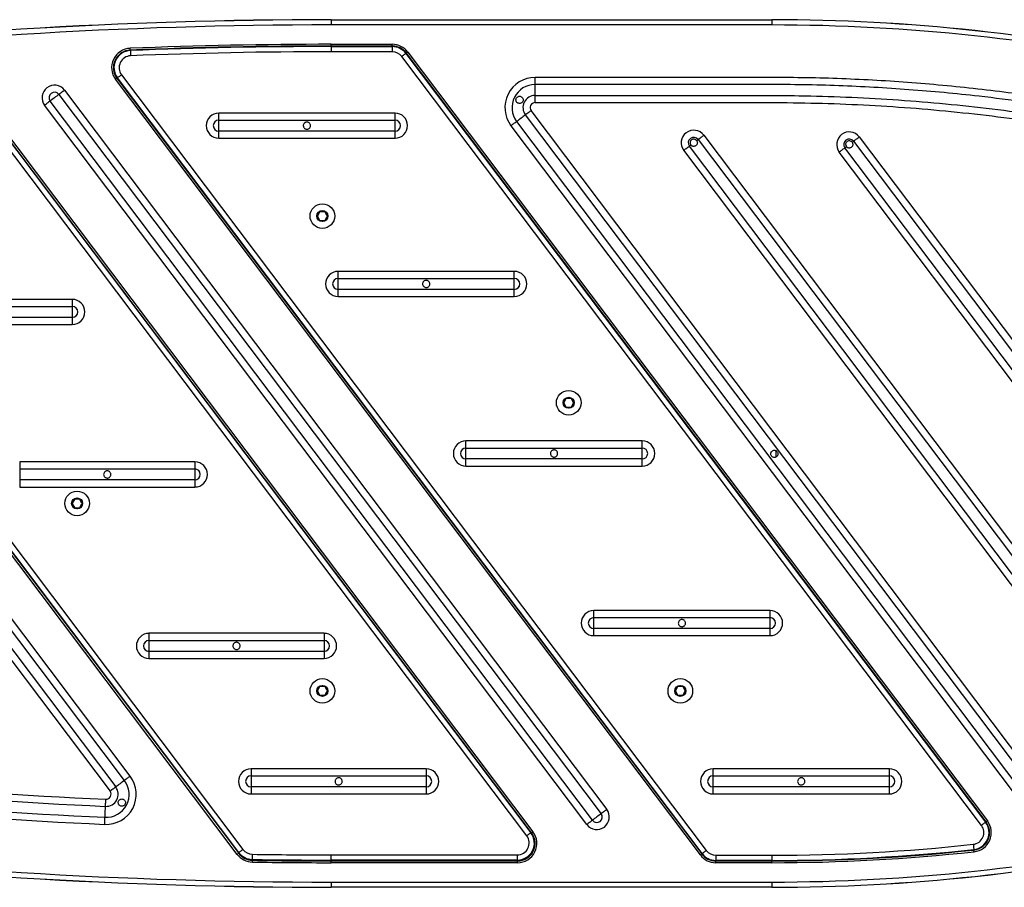
# Model space of a CAD drawing. Units: millimetres. Extents: x 75 to 4576, y 98 to 4304.
# Drawn here: x 2134 to 2694, y 1598 to 2091 of the extents above; entities that cross this region are included whole.
import ezdxf

# ---------------------------------------------------------------- set-up
doc = ezdxf.new("R2010")
doc.units = ezdxf.units.MM
doc.header["$LTSCALE"] = 5

msp = doc.modelspace()

# ---------------------------------------------------------------- linework, layer by layer
at = {"color": 7, "linetype": 'Continuous', "lineweight": 25}
for p, q in [((2311.46, 2091.38), (2311.46, 2091.34)), ((2311.46, 2091.38), (2561.99, 2091.38)), ((2311.46, 2091.34), (2311.46, 2088.38)), ((2311.46, 2091.34), (2561.99, 2091.34)), ((2561.99, 2088.38), (2311.46, 2088.38)), ((2561.99, 2091.38), (2561.99, 2091.34)), ((2561.99, 2091.34), (2561.99, 2088.38)), ((2311.46, 2077.38), (2346.25, 2077.38)), ((2311.46, 2076.38), (2311.46, 2077.38)), ((2346.25, 2076.38), (2311.46, 2076.38)), ((2346.25, 2076.38), (2346.25, 2077.38)), ((2311.46, 2076.13), (2311.46, 2076.09)), ((2311.46, 2076.13), (2346.25, 2076.13)), ((2311.46, 2076.09), (2311.46, 2073.13)), ((2311.46, 2076.09), (2346.25, 2076.09)), ((2346.25, 2073.13), (2311.46, 2073.13)), ((2346.25, 2076.13), (2346.25, 2076.09)), ((2346.25, 2076.09), (2346.25, 2073.13)), ((2354, 2072.23), (2683.48, 1634.99)), ((2354.04, 2072.25), (2683.51, 1635.02)), ((2683.71, 1635.17), (2354.23, 2072.4)), ((2355.03, 2073), (2684.51, 1635.77)), ((2681.12, 1633.21), (2351.64, 2070.45)), ((2422.66, 1627.25), (2095.07, 2061.98)), ((2097.44, 2063.76), (2425.02, 1629.03)), ((2097.47, 2063.78), (2425.06, 1629.06)), ((2425.41, 1629.01), (2097.82, 2063.73)), ((2098.62, 2064.34), (2426.2, 1629.61)), ((2192.32, 2060.04), (2524.72, 1618.93)), ((2521.33, 1616.37), (2188.93, 2057.48)), ((2189.72, 2058.09), (2522.13, 1616.97)), ((2522.33, 1617.12), (2189.92, 2058.24)), ((2522.36, 1617.15), (2189.96, 2058.26)), ((2427.38, 2054.51), (2427.38, 2058.53)), ((2427.38, 2048.26), (2427.38, 2054.51)), ((2156.74, 2048.88), (2464.96, 1639.87)), ((2159.95, 2051.3), (2468.17, 1642.29)), ((2459.97, 1636.11), (2151.76, 2045.12)), ((2427.38, 2044.24), (2427.38, 2048.26)), ((1942.44, 2037.3), (2258.91, 1617.32)), ((2258.96, 1617.67), (1942.49, 2037.65)), ((2259, 1617.7), (1942.52, 2037.68)), ((1944.88, 2039.46), (2261.36, 1619.48)), ((2456.76, 1633.69), (2148.55, 2042.7)), ((2347.77, 2038.28), (2247.6, 2038.28)), ((2247.6, 2034.26), (2247.6, 2038.28)), ((2347.77, 2034.26), (2347.77, 2038.28)), ((2709.68, 1655.33), (2421.89, 2037.25)), ((2712.89, 1657.75), (2425.1, 2039.66)), ((2258.11, 1616.72), (1941.64, 2036.7)), ((2247.6, 2034.26), (2347.77, 2034.26)), ((2247.6, 2028.01), (2247.6, 2034.26)), ((2347.77, 2028.01), (2347.77, 2034.26)), ((2416.9, 2033.49), (2704.7, 1651.57)), ((2247.6, 2023.99), (2247.6, 2028.01)), ((2347.77, 2028.01), (2247.6, 2028.01)), ((2347.77, 2023.99), (2347.77, 2028.01)), ((2413.69, 2031.07), (2701.49, 1649.15)), ((2194, 1658.8), (1921.36, 2020.61)), ((2197.21, 1661.22), (1924.57, 2023.03)), ((2247.6, 2023.99), (2347.77, 2023.99)), ((2520.07, 2023.26), (2770.36, 1691.12)), ((2523.28, 2025.68), (2773.57, 1693.54)), ((2608.45, 2022.3), (2841.44, 1713.11)), ((2611.66, 2024.72), (2844.65, 1715.53)), ((1916.38, 2016.85), (2189.02, 1655.04)), ((2762.17, 1684.94), (2511.88, 2017.09)), ((2765.38, 1687.36), (2515.09, 2019.51)), ((2833.24, 1706.93), (2600.25, 2016.13)), ((2836.45, 1709.35), (2603.46, 2018.55)), ((1913.17, 2014.43), (2185.81, 1652.62)), ((2304.93, 1981.99), (2303.72, 1979.89)), ((2307.7, 1982.19), (2305.28, 1982.19)), ((2309.26, 1979.89), (2308.05, 1981.99)), ((2303.72, 1979.49), (2304.93, 1977.39)), ((2305.28, 1977.19), (2307.7, 1977.19)), ((2308.05, 1977.39), (2309.26, 1979.49)), ((2415.59, 1948.28), (2315.42, 1948.28)), ((2315.42, 1944.26), (2315.42, 1948.28)), ((2415.59, 1944.26), (2415.59, 1948.28)), ((2315.42, 1944.26), (2415.59, 1944.26)), ((2315.42, 1938.01), (2315.42, 1944.26)), ((2415.59, 1938.01), (2415.59, 1944.26)), ((2315.42, 1933.99), (2315.42, 1938.01)), ((2415.59, 1938.01), (2315.42, 1938.01)), ((2415.59, 1933.99), (2415.59, 1938.01)), ((2164.34, 1932.33), (2064.8, 1932.33)), ((2164.34, 1932.33), (2164.34, 1928.31)), ((2315.42, 1933.99), (2415.59, 1933.99)), ((2064.8, 1928.31), (2164.34, 1928.31)), ((2164.34, 1928.31), (2164.34, 1922.07)), ((2164.34, 1922.07), (2064.8, 1922.07)), ((2164.34, 1922.07), (2164.34, 1918.05)), ((2064.8, 1918.05), (2164.34, 1918.05)), ((2444.94, 1875.83), (2443.72, 1873.73)), ((2447.71, 1876.03), (2445.28, 1876.03)), ((2449.27, 1873.73), (2448.05, 1875.83)), ((2443.72, 1873.33), (2444.94, 1871.23)), ((2445.28, 1871.03), (2447.71, 1871.03)), ((2448.05, 1871.23), (2449.27, 1873.33)), ((2488.27, 1851.83), (2388.09, 1851.83)), ((2388.09, 1847.81), (2388.09, 1851.83)), ((2388.09, 1847.81), (2488.27, 1847.81)), ((2388.09, 1841.57), (2388.09, 1847.81)), ((2488.27, 1847.81), (2488.27, 1851.83)), ((2488.27, 1841.57), (2488.27, 1847.81)), ((2388.09, 1837.55), (2388.09, 1841.57)), ((2488.27, 1841.57), (2388.09, 1841.57)), ((2488.27, 1837.55), (2488.27, 1841.57)), ((2564.49, 1842.76), (2564.49, 1846.22)), ((2233.98, 1839.92), (2134.44, 1839.92)), ((2134.44, 1839.92), (2134.44, 1835.9)), ((2134.44, 1835.9), (2233.98, 1835.9)), ((2134.44, 1835.9), (2134.44, 1829.65)), ((2233.98, 1839.92), (2233.98, 1835.9)), ((2233.98, 1835.9), (2233.98, 1829.65)), ((2388.09, 1837.55), (2488.27, 1837.55)), ((2134.44, 1829.65), (2134.44, 1825.63)), ((2233.98, 1829.65), (2134.44, 1829.65)), ((2134.44, 1825.63), (2233.98, 1825.63)), ((2233.98, 1829.65), (2233.98, 1825.63)), ((2165.52, 1818.59), (2164.31, 1816.49)), ((2164.31, 1816.09), (2165.52, 1813.99)), ((2168.29, 1818.79), (2165.87, 1818.79)), ((2165.87, 1813.79), (2168.29, 1813.79)), ((2169.85, 1816.49), (2168.64, 1818.59)), ((2168.64, 1813.99), (2169.85, 1816.09)), ((2560.94, 1755.38), (2460.77, 1755.38)), ((2460.77, 1751.37), (2460.77, 1755.38)), ((2560.94, 1751.37), (2560.94, 1755.38)), ((2460.77, 1751.37), (2560.94, 1751.37)), ((2460.77, 1745.12), (2460.77, 1751.37)), ((2560.94, 1745.12), (2560.94, 1751.37)), ((2307.45, 1742.43), (2207.9, 1742.43)), ((2207.9, 1742.43), (2207.9, 1738.41)), ((2307.45, 1742.43), (2307.45, 1738.41)), ((2460.77, 1741.1), (2460.77, 1745.12)), ((2560.94, 1745.12), (2460.77, 1745.12)), ((2460.77, 1741.1), (2560.94, 1741.1)), ((2560.94, 1741.1), (2560.94, 1745.12)), ((2207.9, 1738.41), (2307.45, 1738.41)), ((2207.9, 1738.41), (2207.9, 1732.16)), ((2307.45, 1738.41), (2307.45, 1732.16)), ((2207.9, 1732.16), (2207.9, 1728.14)), ((2307.45, 1732.16), (2207.9, 1732.16)), ((2307.45, 1732.16), (2307.45, 1728.14)), ((2207.9, 1728.14), (2307.45, 1728.14)), ((2304.93, 1711.99), (2303.72, 1709.89)), ((2303.72, 1709.49), (2304.93, 1707.39)), ((2307.7, 1712.19), (2305.28, 1712.19)), ((2305.28, 1707.19), (2307.7, 1707.19)), ((2309.26, 1709.89), (2308.05, 1711.99)), ((2308.05, 1707.39), (2309.26, 1709.49)), ((2508.39, 1711.99), (2507.18, 1709.89)), ((2507.18, 1709.49), (2508.39, 1707.39)), ((2511.16, 1712.19), (2508.74, 1712.19)), ((2508.74, 1707.19), (2511.16, 1707.19)), ((2512.72, 1709.89), (2511.51, 1711.99)), ((2511.51, 1707.39), (2512.72, 1709.49)), ((2365.5, 1665.38), (2265.96, 1665.38)), ((2265.96, 1665.38), (2265.96, 1661.37)), ((2365.5, 1665.38), (2365.5, 1661.37)), ((2628.76, 1665.38), (2528.59, 1665.38)), ((2528.59, 1661.37), (2528.59, 1665.38)), ((2628.76, 1661.37), (2628.76, 1665.38)), ((2265.96, 1661.37), (2365.5, 1661.37)), ((2265.96, 1661.37), (2265.96, 1655.12)), ((2365.5, 1661.37), (2365.5, 1655.12)), ((2528.59, 1661.37), (2628.76, 1661.37)), ((2528.59, 1655.12), (2528.59, 1661.37)), ((2628.76, 1655.12), (2628.76, 1661.37)), ((2265.96, 1655.12), (2265.96, 1651.1)), ((2365.5, 1655.12), (2265.96, 1655.12)), ((2265.96, 1651.1), (2365.5, 1651.1)), ((2365.5, 1655.12), (2365.5, 1651.1)), ((2528.59, 1651.1), (2528.59, 1655.12)), ((2628.76, 1655.12), (2528.59, 1655.12)), ((2528.59, 1651.1), (2628.76, 1651.1)), ((2628.76, 1651.1), (2628.76, 1655.12)), ((2311.31, 1616.44), (2417.27, 1616.44)), ((2311.31, 1616.44), (2311.31, 1613.48)), ((2417.27, 1613.48), (2311.31, 1613.48)), ((2311.31, 1613.48), (2311.31, 1613.44)), ((2417.27, 1613.44), (2311.31, 1613.44)), ((2311.46, 1611.99), (2311.46, 1612.99)), ((2311.46, 1612.99), (2417.42, 1612.99)), ((2417.42, 1611.99), (2311.46, 1611.99)), ((2417.27, 1616.44), (2417.27, 1613.48)), ((2417.27, 1613.48), (2417.27, 1613.44)), ((2417.42, 1611.99), (2417.42, 1612.99)), ((2530.11, 1616.24), (2561.99, 1616.24)), ((2530.11, 1616.24), (2530.11, 1613.28)), ((2561.99, 1613.28), (2530.11, 1613.28)), ((2530.11, 1613.28), (2530.11, 1613.24)), ((2561.99, 1613.24), (2530.11, 1613.24)), ((2530.11, 1611.99), (2530.11, 1612.99)), ((2530.11, 1612.99), (2561.99, 1612.99)), ((2561.99, 1611.99), (2530.11, 1611.99)), ((2561.99, 1616.24), (2561.99, 1613.28)), ((2561.99, 1613.28), (2561.99, 1613.24)), ((2561.99, 1611.99), (2561.99, 1612.99)), ((2311.46, 1600.99), (2561.99, 1600.99)), ((2311.46, 1600.99), (2311.46, 1598.03)), ((2561.99, 1600.99), (2561.99, 1598.03)), ((2561.99, 1598.03), (2311.46, 1598.03)), ((2311.46, 1598.03), (2311.46, 1597.99)), ((2561.99, 1597.99), (2311.46, 1597.99)), ((2561.99, 1598.03), (2561.99, 1597.99))]:
    msp.add_line(p, q, dxfattribs=at)
at = {"color": 7, "linetype": 'Continuous', "lineweight": 25, "flags": 128}
for points in [[(2197.31, 2074.1), (2197.31, 2074.11), (2197.31, 2074.17), (2197.3, 2074.26), (2197.3, 2074.39), (2197.29, 2074.54), (2197.29, 2074.71), (2197.28, 2074.9), (2197.27, 2075.09)], [(2197.32, 2073.8), (2197.33, 2073.67), (2197.34, 2073.45), (2197.35, 2073.15), (2197.36, 2072.78), (2197.38, 2072.35), (2197.4, 2071.88), (2197.42, 2071.37), (2197.44, 2070.85)], [(2354, 2072.23), (2353.9, 2072.15), (2353.72, 2072.02), (2353.48, 2071.83), (2353.19, 2071.61), (2352.84, 2071.35), (2352.46, 2071.07), (2352.06, 2070.76), (2351.64, 2070.45)], [(2355.03, 2073), (2354.88, 2072.89), (2354.73, 2072.77), (2354.59, 2072.67), (2354.47, 2072.58), (2354.37, 2072.5), (2354.3, 2072.45), (2354.25, 2072.41), (2354.23, 2072.4)], [(2192.32, 2060.04), (2191.9, 2059.73), (2191.5, 2059.42), (2191.12, 2059.13), (2190.77, 2058.88), (2190.48, 2058.65), (2190.24, 2058.47), (2190.06, 2058.34), (2189.96, 2058.26)], [(2189.72, 2058.09), (2189.71, 2058.07), (2189.66, 2058.04), (2189.59, 2057.98), (2189.49, 2057.91), (2189.37, 2057.82), (2189.23, 2057.71), (2189.08, 2057.6), (2188.93, 2057.48)], [(2156.74, 2048.88), (2156.14, 2048.42), (2155.51, 2047.95), (2154.88, 2047.48), (2154.25, 2047), (2153.62, 2046.53), (2152.99, 2046.05), (2152.37, 2045.58), (2151.76, 2045.12)], [(2159.95, 2051.3), (2159.61, 2051.04), (2159.25, 2050.77), (2158.87, 2050.48), (2158.47, 2050.18), (2158.06, 2049.87), (2157.63, 2049.55), (2157.19, 2049.22), (2156.74, 2048.88)], [(2151.76, 2045.12), (2151.31, 2044.79), (2150.87, 2044.46), (2150.45, 2044.13), (2150.03, 2043.82), (2149.64, 2043.52), (2149.25, 2043.24), (2148.89, 2042.96), (2148.55, 2042.7)], [(2421.89, 2037.25), (2421.28, 2036.79), (2420.66, 2036.32), (2420.03, 2035.84), (2419.39, 2035.37), (2418.76, 2034.89), (2418.13, 2034.41), (2417.51, 2033.95), (2416.9, 2033.49)], [(2425.1, 2039.66), (2424.75, 2039.41), (2424.39, 2039.13), (2424.01, 2038.84), (2423.61, 2038.55), (2423.2, 2038.23), (2422.77, 2037.91), (2422.34, 2037.58), (2421.89, 2037.25)], [(2416.9, 2033.49), (2416.45, 2033.15), (2416.01, 2032.82), (2415.59, 2032.5), (2415.18, 2032.19), (2414.78, 2031.89), (2414.4, 2031.6), (2414.04, 2031.33), (2413.69, 2031.07)], [(2519.22, 2022.62), (2519.33, 2022.7), (2519.43, 2022.78), (2519.54, 2022.86), (2519.65, 2022.94), (2519.76, 2023.02), (2519.86, 2023.1), (2519.97, 2023.18), (2520.07, 2023.26)], [(2520.07, 2023.26), (2520.52, 2023.6), (2520.96, 2023.93), (2521.39, 2024.25), (2521.8, 2024.56), (2522.2, 2024.86), (2522.58, 2025.15), (2522.94, 2025.42), (2523.28, 2025.68)], [(2607.59, 2021.66), (2607.7, 2021.74), (2607.81, 2021.82), (2607.91, 2021.9), (2608.02, 2021.98), (2608.13, 2022.07), (2608.23, 2022.15), (2608.34, 2022.23), (2608.45, 2022.3)], [(2608.45, 2022.3), (2608.89, 2022.64), (2609.33, 2022.97), (2609.76, 2023.29), (2610.17, 2023.6), (2610.57, 2023.9), (2610.95, 2024.19), (2611.31, 2024.46), (2611.66, 2024.72)], [(2511.88, 2017.09), (2512.22, 2017.35), (2512.58, 2017.62), (2512.96, 2017.91), (2513.36, 2018.21), (2513.77, 2018.52), (2514.2, 2018.84), (2514.64, 2019.17), (2515.09, 2019.51)], [(2515.09, 2019.51), (2515.19, 2019.58), (2515.3, 2019.66), (2515.4, 2019.75), (2515.51, 2019.83), (2515.62, 2019.91), (2515.73, 2019.99), (2515.83, 2020.07), (2515.94, 2020.15)], [(2600.25, 2016.13), (2600.59, 2016.39), (2600.96, 2016.66), (2601.34, 2016.95), (2601.73, 2017.25), (2602.15, 2017.56), (2602.57, 2017.88), (2603.01, 2018.21), (2603.46, 2018.55)], [(2603.46, 2018.55), (2603.56, 2018.63), (2603.67, 2018.71), (2603.78, 2018.79), (2603.88, 2018.87), (2603.99, 2018.95), (2604.1, 2019.03), (2604.21, 2019.11), (2604.32, 2019.19)], [(2194, 1658.8), (2193.39, 1658.34), (2192.77, 1657.87), (2192.14, 1657.4), (2191.51, 1656.92), (2190.88, 1656.44), (2190.25, 1655.97), (2189.63, 1655.5), (2189.02, 1655.04)], [(2197.21, 1661.22), (2196.87, 1660.96), (2196.51, 1660.69), (2196.13, 1660.4), (2195.73, 1660.1), (2195.32, 1659.79), (2194.89, 1659.47), (2194.45, 1659.14), (2194, 1658.8)], [(2189.02, 1655.04), (2188.57, 1654.71), (2188.13, 1654.38), (2187.7, 1654.05), (2187.29, 1653.74), (2186.89, 1653.44), (2186.51, 1653.16), (2186.15, 1652.88), (2185.81, 1652.62)], [(2183.21, 1644.03), (2183.24, 1644.59), (2183.26, 1645.14), (2183.29, 1645.68), (2183.31, 1646.19), (2183.33, 1646.69), (2183.35, 1647.16), (2183.37, 1647.62), (2183.39, 1648.05)], [(2182.93, 1637.8), (2182.96, 1638.56), (2183, 1639.33), (2183.03, 1640.12), (2183.07, 1640.91), (2183.1, 1641.71), (2183.14, 1642.49), (2183.18, 1643.27), (2183.21, 1644.03)], [(2464.96, 1639.87), (2464.35, 1639.41), (2463.73, 1638.94), (2463.1, 1638.47), (2462.46, 1637.99), (2461.83, 1637.52), (2461.2, 1637.04), (2460.58, 1636.57), (2459.97, 1636.11)], [(2468.17, 1642.29), (2467.82, 1642.03), (2467.46, 1641.76), (2467.08, 1641.47), (2466.68, 1641.17), (2466.27, 1640.86), (2465.84, 1640.54), (2465.4, 1640.21), (2464.96, 1639.87)], [(2182.74, 1633.78), (2182.76, 1634.21), (2182.78, 1634.66), (2182.81, 1635.14), (2182.83, 1635.64), (2182.85, 1636.15), (2182.88, 1636.69), (2182.9, 1637.23), (2182.93, 1637.8)], [(2459.97, 1636.11), (2459.52, 1635.78), (2459.08, 1635.45), (2458.66, 1635.12), (2458.24, 1634.81), (2457.85, 1634.51), (2457.47, 1634.23), (2457.1, 1633.95), (2456.76, 1633.69)], [(2683.48, 1634.99), (2683.37, 1634.91), (2683.2, 1634.78), (2682.96, 1634.6), (2682.66, 1634.38), (2682.32, 1634.12), (2681.94, 1633.83), (2681.54, 1633.53), (2681.12, 1633.21)], [(2683.51, 1635.02), (2683.51, 1635.02), (2683.51, 1635.02), (2683.51, 1635.02), (2683.51, 1635.01), (2683.5, 1635.01), (2683.49, 1635.01), (2683.49, 1635), (2683.48, 1634.99)], [(2684.51, 1635.77), (2684.36, 1635.65), (2684.21, 1635.54), (2684.07, 1635.44), (2683.95, 1635.35), (2683.85, 1635.27), (2683.77, 1635.22), (2683.73, 1635.18), (2683.71, 1635.17)], [(2425.02, 1629.03), (2424.92, 1628.95), (2424.74, 1628.82), (2424.5, 1628.64), (2424.21, 1628.42), (2423.86, 1628.16), (2423.48, 1627.87), (2423.08, 1627.57), (2422.66, 1627.25)], [(2425.06, 1629.06), (2425.06, 1629.06), (2425.05, 1629.06), (2425.05, 1629.06), (2425.05, 1629.05), (2425.04, 1629.05), (2425.04, 1629.05), (2425.03, 1629.04), (2425.02, 1629.03)], [(2426.2, 1629.61), (2426.05, 1629.5), (2425.9, 1629.38), (2425.76, 1629.28), (2425.64, 1629.19), (2425.54, 1629.11), (2425.47, 1629.06), (2425.42, 1629.02), (2425.41, 1629.01)], [(2259, 1617.7), (2258.99, 1617.69), (2258.98, 1617.69), (2258.98, 1617.68), (2258.97, 1617.68), (2258.97, 1617.68), (2258.96, 1617.68), (2258.96, 1617.67), (2258.96, 1617.67)], [(2261.36, 1619.48), (2260.94, 1619.16), (2260.53, 1618.86), (2260.15, 1618.57), (2259.81, 1618.31), (2259.52, 1618.09), (2259.28, 1617.91), (2259.1, 1617.78), (2259, 1617.7)], [(2524.72, 1618.93), (2524.3, 1618.62), (2523.9, 1618.31), (2523.52, 1618.02), (2523.17, 1617.76), (2522.88, 1617.54), (2522.64, 1617.36), (2522.46, 1617.23), (2522.36, 1617.15)], [(2676.46, 1622.44), (2676.51, 1621.92), (2676.57, 1621.42), (2676.62, 1620.94), (2676.66, 1620.52), (2676.7, 1620.15), (2676.74, 1619.85), (2676.76, 1619.63), (2676.78, 1619.5)], [(2676.78, 1619.5), (2676.78, 1619.49), (2676.78, 1619.48), (2676.78, 1619.48), (2676.78, 1619.47), (2676.78, 1619.46), (2676.78, 1619.46), (2676.78, 1619.46), (2676.78, 1619.46)], [(2676.91, 1618.22), (2676.89, 1618.41), (2676.87, 1618.6), (2676.85, 1618.77), (2676.84, 1618.92), (2676.82, 1619.04), (2676.81, 1619.13), (2676.81, 1619.19), (2676.81, 1619.21)], [(2258.91, 1617.32), (2258.9, 1617.31), (2258.85, 1617.28), (2258.78, 1617.22), (2258.68, 1617.15), (2258.56, 1617.06), (2258.42, 1616.95), (2258.27, 1616.84), (2258.11, 1616.72)], [(2266.64, 1616.79), (2266.63, 1616.27), (2266.63, 1615.76), (2266.62, 1615.29), (2266.61, 1614.86), (2266.61, 1614.49), (2266.6, 1614.19), (2266.6, 1613.97), (2266.6, 1613.84)], [(2266.6, 1613.84), (2266.6, 1613.83), (2266.6, 1613.82), (2266.6, 1613.81), (2266.6, 1613.8), (2266.6, 1613.8), (2266.6, 1613.8), (2266.6, 1613.79), (2266.6, 1613.79)], [(2266.73, 1612.34), (2266.73, 1612.54), (2266.73, 1612.73), (2266.74, 1612.9), (2266.74, 1613.05), (2266.74, 1613.18), (2266.74, 1613.27), (2266.74, 1613.32), (2266.74, 1613.34)], [(2522.13, 1616.97), (2522.11, 1616.96), (2522.06, 1616.93), (2521.99, 1616.87), (2521.89, 1616.8), (2521.77, 1616.71), (2521.63, 1616.6), (2521.48, 1616.49), (2521.33, 1616.37)]]:
    msp.add_lwpolyline(points, dxfattribs=at)
at = {"color": 7, "linetype": 'Continuous', "lineweight": 25}
for centre, radius in [((2306.49, 1979.69), 7), ((2306.49, 1979.69), 3.15), ((2306.49, 1979.69), 3), ((2446.5, 1873.53), 7), ((2446.5, 1873.53), 3.15), ((2446.5, 1873.53), 3), ((2167.08, 1816.29), 7), ((2167.08, 1816.29), 3.15), ((2167.08, 1816.29), 3), ((2306.49, 1709.69), 7), ((2306.49, 1709.69), 3.15), ((2306.49, 1709.69), 3), ((2509.95, 1709.69), 7), ((2509.95, 1709.69), 3.15), ((2509.95, 1709.69), 3)]:
    msp.add_circle(centre, radius, dxfattribs=at)
for centre, radius, start, end in [((2311.46, -771.12), 2862.51, 90, 104.11723), ((2311.46, -771.12), 2862.47, 90, 104.11723), ((2311.46, -771.12), 2859.51, 90, 104.11723), ((2561.99, 1013.17), 1078.21, 77.69783, 90), ((2561.99, 1013.17), 1078.17, 77.69783, 90), ((2561.99, 1013.17), 1075.21, 77.69783, 90), ((2311.46, -771.12), 2848.51, 90, 92.29757), ((2311.46, -771.12), 2847.51, 90, 92.29757), ((2346.25, 2066.38), 11, 37, 90), ((2346.25, 2066.38), 10, 37, 90), ((2197.71, 2064.1), 11, 92.2976, 217), ((2197.71, 2064.1), 10, 92.2976, 217), ((2197.71, 2064.1), 9.75, 92.2976, 217), ((2197.71, 2064.1), 9.71, 92.2976, 217), ((2197.71, 2064.1), 6.75, 92.2976, 217), ((2311.46, -771.12), 2847.26, 90, 92.29757), ((2311.46, -771.12), 2847.22, 90, 92.29757), ((2162.81, 2072.44), 34.54, 2.2647, 2.3344), ((2311.46, -771.12), 2844.26, 90, 92.29757), ((2346.25, 2066.38), 9.75, 37, 90), ((2346.25, 2066.38), 9.71, 37, 90), ((2346.25, 2066.38), 6.75, 37, 90), ((2353.44, 2073), 0.956, 305.7307, 308.2452), ((2154.25, 2047), 7.14, 37, 217), ((2183, 2067.46), 11.54, 306.9061, 307.1145), ((2427.38, 2041.38), 17.14, 90, 217), ((2427.38, 2041.38), 13.12, 90, 217), ((2154.25, 2047), 3.12, 37, 217), ((2427.38, 2041.38), 6.88, 90, 217), ((2427.38, 2041.38), 2.86, 90, 217), ((2247.6, 2031.13), 7.14, 90, 270), ((2347.77, 2031.13), 7.14, 270, 90), ((2247.6, 2031.13), 3.12, 90, 270), ((2347.77, 2031.13), 3.12, 270, 90), ((2517.58, 2021.38), 7.14, 37, 217), ((2605.95, 2020.43), 7.14, 37, 217), ((2517.58, 2021.38), 3.12, 37, 217), ((2517.58, 2021.38), 2.05, 37, 217), ((2605.95, 2020.43), 3.12, 37, 217), ((2605.95, 2020.43), 2.05, 37, 217), ((2305.28, 1981.79), 0.4, 90, 150), ((2307.7, 1981.79), 0.4, 30, 90), ((2304.06, 1979.69), 0.4, 150, 210), ((2305.28, 1977.59), 0.4, 210, 270), ((2307.7, 1977.59), 0.4, 270, 330), ((2308.91, 1979.69), 0.4, 330, 30), ((2315.42, 1941.13), 7.14, 90, 270), ((2415.59, 1941.13), 7.14, 270, 90), ((2315.42, 1941.13), 3.12, 90, 270), ((2415.59, 1941.13), 3.12, 270, 90), ((2164.34, 1925.19), 7.14, 270, 90), ((2164.34, 1925.19), 3.12, 270, 90), ((2445.28, 1875.63), 0.4, 90, 150), ((2447.71, 1875.63), 0.4, 30, 90), ((2444.07, 1873.53), 0.4, 150, 210), ((2445.28, 1871.43), 0.4, 210, 270), ((2447.71, 1871.43), 0.4, 270, 330), ((2448.92, 1873.53), 0.4, 330, 30), ((2388.09, 1844.69), 7.14, 90, 270), ((2388.09, 1844.69), 3.12, 90, 270), ((2488.27, 1844.69), 7.14, 270, 90), ((2488.27, 1844.69), 3.12, 270, 90), ((2233.98, 1832.78), 7.14, 270, 90), ((2233.98, 1832.78), 3.12, 270, 90), ((2164.65, 1816.29), 0.4, 150, 210), ((2165.87, 1818.39), 0.4, 90, 150), ((2165.87, 1814.19), 0.4, 210, 270), ((2168.29, 1818.39), 0.4, 30, 90), ((2168.29, 1814.19), 0.4, 270, 330), ((2169.5, 1816.29), 0.4, 330, 30), ((2460.77, 1748.24), 7.14, 90, 270), ((2560.94, 1748.24), 7.14, 270, 90), ((2460.77, 1748.24), 3.12, 90, 270), ((2560.94, 1748.24), 3.12, 270, 90), ((2207.9, 1735.28), 7.14, 90, 270), ((2307.45, 1735.28), 7.14, 270, 90), ((2207.9, 1735.28), 3.12, 90, 270), ((2307.45, 1735.28), 3.12, 270, 90), ((2311.46, 4460.5), 2815.37, 255.88745, 267.39271), ((2311.46, 4460.5), 2819.39, 255.88745, 267.39271), ((2311.46, 4460.5), 2825.63, 255.88745, 267.39271), ((2311.46, 4460.5), 2829.65, 255.88745, 267.39271), ((2304.06, 1709.69), 0.4, 150, 210), ((2305.28, 1711.79), 0.4, 90, 150), ((2305.28, 1707.59), 0.4, 210, 270), ((2307.7, 1711.79), 0.4, 30, 90), ((2307.7, 1707.59), 0.4, 270, 330), ((2308.91, 1709.69), 0.4, 330, 30), ((2507.52, 1709.69), 0.4, 150, 210), ((2508.74, 1711.79), 0.4, 90, 150), ((2508.74, 1707.59), 0.4, 210, 270), ((2511.16, 1711.79), 0.4, 30, 90), ((2511.16, 1707.59), 0.4, 270, 330), ((2512.37, 1709.69), 0.4, 330, 30), ((2311.46, 4460.5), 2859.51, 255.88277, 270), ((2311.46, 4460.5), 2862.51, 255.88277, 270), ((2311.46, 4460.5), 2862.47, 255.88277, 270), ((2265.96, 1658.24), 7.14, 90, 270), ((2365.5, 1658.24), 7.14, 270, 90), ((2528.59, 1658.24), 7.14, 90, 270), ((2628.76, 1658.24), 7.14, 270, 90), ((2183.52, 1650.9), 17.14, 267.3927, 37), ((2183.52, 1650.9), 13.12, 267.3927, 37), ((2265.96, 1658.24), 3.12, 90, 270), ((2365.5, 1658.24), 3.12, 270, 90), ((2528.59, 1658.24), 3.12, 90, 270), ((2628.76, 1658.24), 3.12, 270, 90), ((2183.52, 1650.9), 6.88, 267.3927, 37), ((2183.52, 1650.9), 2.86, 267.3927, 37), ((2462.46, 1637.99), 7.14, 217, 37), ((2462.46, 1637.99), 3.12, 217, 37), ((2675.73, 1629.15), 9.75, 276.1995, 37), ((2675.73, 1629.15), 9.71, 276.1995, 37), ((2675.73, 1629.15), 10, 276.1995, 37), ((2675.73, 1629.15), 11, 276.1995, 37), ((2417.27, 1623.19), 9.75, 270, 37), ((2417.27, 1623.19), 9.71, 270, 37), ((2417.42, 1622.99), 11, 270, 37), ((2417.42, 1622.99), 10, 270, 37), ((2675.73, 1629.15), 6.75, 276.1995, 37), ((2417.27, 1623.19), 6.75, 270, 37), ((2561.99, 2676.2), 1075.21, 270, 282.30217), ((2266.75, 1623.54), 9.75, 217, 269.1001), ((2266.75, 1623.54), 9.71, 217, 269.1001), ((2266.75, 1623.54), 6.75, 217, 269.1001), ((2530.11, 1622.99), 6.75, 217, 270), ((2561.99, 2676.2), 1078.17, 270, 282.30217), ((2561.99, 2676.2), 1078.21, 270, 282.30217), ((2561.99, 2676.2), 1059.96, 270, 276.19946), ((2561.99, 2676.2), 1062.92, 270, 276.19946), ((2561.99, 2676.2), 1062.96, 270, 276.19946), ((2561.99, 2676.2), 1063.21, 270, 276.19946), ((2561.99, 2676.2), 1064.21, 270, 276.19946), ((2266.9, 1623.34), 11, 217, 269.1001), ((2266.9, 1623.34), 10, 217, 269.1001), ((2311.31, 4460.7), 2847.22, 269.10009, 270), ((2311.31, 4460.7), 2847.26, 269.10009, 270), ((2311.31, 4460.7), 2844.26, 269.10009, 270), ((2311.46, 4460.5), 2848.51, 269.10009, 270), ((2311.46, 4460.5), 2847.51, 269.10009, 270), ((2530.11, 1622.99), 11, 217, 270), ((2530.11, 1622.99), 10, 217, 270), ((2503.77, 1641.79), 30.87, 306.949, 307.0269), ((2530.11, 1622.99), 9.75, 217, 270), ((2530.11, 1622.99), 9.71, 217, 270)]:
    msp.add_arc(centre, radius, start, end, dxfattribs=at)
for points, knots in [([(3036.07, 1853.55), (3032.54, 1859.21), (3025.47, 1870.53), (3013.79, 1886.81), (3001.36, 1902.53), (2988.13, 1917.58), (2974.15, 1931.95), (2959.46, 1945.58), (2944.1, 1958.45), (2928.11, 1970.53), (2911.52, 1981.77), (2894.38, 1992.16), (2876.74, 2001.67), (2858.64, 2010.26), (2840.12, 2017.93), (2821.24, 2024.64), (2802.05, 2030.4), (2782.59, 2035.11), (2762.98, 2039.09), (2743.31, 2042.74), (2723.58, 2046.03), (2703.78, 2048.93), (2683.94, 2051.45), (2664.05, 2053.6), (2644.13, 2055.36), (2624.17, 2056.74), (2604.19, 2057.74), (2584.2, 2058.36), (2557.53, 2058.61), (2505.25, 2058.45), (2459.65, 2058.49), (2427.38, 2058.53)], [0, 0, 0, 0, 0.029538, 0.059114, 0.088689, 0.118265, 0.147841, 0.177417, 0.206993, 0.236569, 0.266145, 0.295721, 0.325297, 0.354873, 0.384449, 0.414025, 0.443601, 0.473138, 0.502674, 0.532211, 0.561746, 0.591281, 0.620811, 0.65034, 0.679875, 0.70941, 0.73894, 0.768475, 0.79801, 0.857066, 1, 1, 1, 1]), ([(3032.63, 1851.47), (3029.1, 1857.13), (3022.03, 1868.45), (3010.34, 1884.73), (2997.88, 1900.43), (2984.62, 1915.46), (2970.61, 1929.79), (2955.88, 1943.38), (2940.48, 1956.2), (2924.44, 1968.21), (2907.8, 1979.38), (2890.61, 1989.69), (2872.91, 1999.1), (2854.76, 2007.58), (2836.19, 2015.13), (2817.26, 2021.71), (2798.02, 2027.32), (2778.52, 2031.87), (2756.7, 2036.21), (2732.61, 2040.56), (2706.23, 2044.58), (2681.95, 2047.66), (2659.84, 2049.96), (2639.9, 2051.65), (2619.94, 2052.96), (2599.96, 2053.88), (2579.96, 2054.43), (2559.96, 2054.53), (2533.29, 2054.49), (2506.63, 2054.51), (2469.1, 2054.51), (2444.91, 2054.51), (2427.38, 2054.51)], [0, 0, 0, 0, 0.029719, 0.059478, 0.089236, 0.118994, 0.148753, 0.178511, 0.20827, 0.238028, 0.267787, 0.297545, 0.327303, 0.357062, 0.38682, 0.416579, 0.446337, 0.476073, 0.505816, 0.545465, 0.585119, 0.624768, 0.654484, 0.6842, 0.713917, 0.743633, 0.773344, 0.803055, 0.832764, 0.892183, 0.921892, 1, 1, 1, 1]), ([(3032.63, 1851.47), (3029.1, 1857.13), (3022.03, 1868.45), (3010.34, 1884.73), (2997.88, 1900.43), (2984.62, 1915.46), (2970.61, 1929.79), (2955.88, 1943.38), (2940.48, 1956.2), (2924.44, 1968.21), (2907.8, 1979.38), (2890.61, 1989.69), (2872.91, 1999.1), (2854.76, 2007.58), (2836.19, 2015.13), (2817.26, 2021.71), (2798.02, 2027.32), (2778.52, 2031.87), (2756.7, 2036.21), (2732.61, 2040.56), (2706.23, 2044.58), (2681.95, 2047.66), (2659.84, 2049.96), (2639.9, 2051.65), (2619.94, 2052.96), (2599.96, 2053.88), (2579.96, 2054.43), (2559.96, 2054.53), (2533.29, 2054.49), (2506.63, 2054.51), (2469.1, 2054.51), (2444.91, 2054.51), (2427.38, 2054.51)], [0, 0, 0, 0, 0.029719, 0.059478, 0.089236, 0.118994, 0.148753, 0.178511, 0.20827, 0.238028, 0.267787, 0.297545, 0.327303, 0.357062, 0.38682, 0.416579, 0.446337, 0.476073, 0.505816, 0.545465, 0.585119, 0.624768, 0.654484, 0.6842, 0.713917, 0.743633, 0.773344, 0.803055, 0.832764, 0.892183, 0.921892, 1, 1, 1, 1]), ([(2420.04, 2044.37), (2420.18, 2044.55), (2420.46, 2044.9), (2420.63, 2045.56), (2420.6, 2046.24), (2420.33, 2046.88), (2419.87, 2047.41), (2419.26, 2047.75), (2418.58, 2047.87), (2417.89, 2047.76), (2417.28, 2047.43), (2416.8, 2046.92), (2416.53, 2046.27), (2416.48, 2045.58), (2416.66, 2044.91), (2417.06, 2044.33), (2417.62, 2043.92), (2418.29, 2043.71), (2418.97, 2043.74), (2419.59, 2043.96), (2419.9, 2044.24), (2420.04, 2044.37)], [0, 0, 0, 0, 0.051848, 0.103702, 0.155766, 0.209627, 0.263743, 0.316697, 0.36923, 0.422416, 0.476276, 0.530033, 0.583182, 0.636075, 0.689397, 0.743266, 0.797, 0.849934, 0.902451, 0.955737, 1, 1, 1, 1]), ([(2427.38, 2048.26), (2434.05, 2048.26), (2454.05, 2048.26), (2487.38, 2048.26), (2517.38, 2048.26), (2540.71, 2048.26), (2557.38, 2048.27), (2579.61, 2048.22), (2604.07, 2047.52), (2630.72, 2046.09), (2657.33, 2043.98), (2683.88, 2041.17), (2710.35, 2037.7), (2734.53, 2033.85), (2756.45, 2029.96), (2776.11, 2026.04), (2795.63, 2021.44), (2814.9, 2015.92), (2833.83, 2009.34), (2852.4, 2001.8), (2870.54, 1993.3), (2888.23, 1983.86), (2905.39, 1973.51), (2922.34, 1962.06), (2938.97, 1949.44), (2955.2, 1935.67), (2969.97, 1921.66), (2983.33, 1907.58), (2995.41, 1893.58), (3006.79, 1878.99), (3017.51, 1863.92), (3024.03, 1853.47), (3027.28, 1848.24)], [0, 0, 0, 0, 0.029995, 0.089986, 0.149977, 0.164975, 0.19497, 0.224966, 0.264997, 0.305034, 0.345065, 0.385095, 0.425132, 0.465163, 0.495228, 0.525311, 0.55537, 0.585403, 0.61545, 0.645496, 0.675543, 0.70559, 0.735636, 0.765683, 0.797586, 0.829515, 0.861418, 0.889103, 0.916835, 0.944583, 0.972316, 1, 1, 1, 1]), ([(2427.38, 2048.26), (2434.05, 2048.26), (2454.05, 2048.26), (2487.38, 2048.26), (2517.38, 2048.26), (2540.71, 2048.26), (2557.38, 2048.27), (2579.61, 2048.22), (2604.07, 2047.52), (2630.72, 2046.09), (2657.33, 2043.98), (2683.88, 2041.17), (2710.35, 2037.7), (2734.53, 2033.85), (2756.45, 2029.96), (2776.11, 2026.04), (2795.63, 2021.44), (2814.9, 2015.92), (2833.83, 2009.34), (2852.4, 2001.8), (2870.54, 1993.3), (2888.23, 1983.86), (2905.39, 1973.51), (2922.34, 1962.06), (2938.97, 1949.44), (2955.2, 1935.67), (2969.97, 1921.66), (2983.33, 1907.58), (2995.41, 1893.58), (3006.79, 1878.99), (3017.51, 1863.92), (3024.03, 1853.47), (3027.28, 1848.24)], [0, 0, 0, 0, 0.029995, 0.089986, 0.149977, 0.164975, 0.19497, 0.224966, 0.264997, 0.305034, 0.345065, 0.385095, 0.425132, 0.465163, 0.495228, 0.525311, 0.55537, 0.585403, 0.61545, 0.645496, 0.675543, 0.70559, 0.735636, 0.765683, 0.797586, 0.829515, 0.861418, 0.889103, 0.916835, 0.944583, 0.972316, 1, 1, 1, 1]), ([(2427.38, 2044.24), (2434.05, 2044.24), (2467.38, 2044.25), (2514.05, 2044.15), (2562.94, 2044.37), (2594.07, 2043.87), (2620.74, 2042.68), (2647.37, 2040.82), (2673.94, 2038.26), (2700.44, 2035.03), (2724.65, 2031.4), (2746.6, 2027.72), (2766.3, 2024.05), (2785.88, 2019.76), (2805.58, 2014.57), (2825.3, 2008.2), (2844.96, 2000.63), (2864.16, 1991.99), (2882.86, 1982.28), (2900.99, 1971.57), (2918.51, 1959.86), (2935.34, 1947.2), (2951.45, 1933.63), (2966.18, 1919.76), (2979.59, 1905.73), (2991.76, 1891.69), (3003.23, 1877.05), (3014.02, 1861.92), (3020.57, 1851.41), (3023.84, 1846.17)], [0, 0, 0, 0, 0.030182, 0.150911, 0.211276, 0.251556, 0.291843, 0.332123, 0.372403, 0.41269, 0.45297, 0.483209, 0.513461, 0.543694, 0.573906, 0.60567, 0.637459, 0.669222, 0.700986, 0.732774, 0.764538, 0.796301, 0.82809, 0.859854, 0.887849, 0.915895, 0.943958, 0.972004, 1, 1, 1, 1]), ([(2297.68, 2033.18), (2297.91, 2033.16), (2298.37, 2033.12), (2298.97, 2032.77), (2299.44, 2032.26), (2299.72, 2031.61), (2299.76, 2030.92), (2299.57, 2030.25), (2299.18, 2029.68), (2298.62, 2029.27), (2297.95, 2029.06), (2297.25, 2029.09), (2296.61, 2029.34), (2296.08, 2029.79), (2295.73, 2030.4), (2295.59, 2031.08), (2295.69, 2031.77), (2296.01, 2032.39), (2296.51, 2032.86), (2297.1, 2033.14), (2297.51, 2033.17), (2297.68, 2033.18)], [0, 0, 0, 0, 0.052916, 0.105806, 0.159399, 0.213475, 0.266796, 0.319327, 0.372212, 0.426063, 0.480028, 0.533022, 0.585488, 0.638675, 0.692717, 0.746428, 0.79916, 0.851769, 0.905272, 0.95936, 1, 1, 1, 1]), ([(2519.22, 2022.62), (2519.34, 2022.42), (2519.58, 2022.03), (2519.67, 2021.34), (2519.54, 2020.66), (2519.19, 2020.05), (2518.66, 2019.59), (2518.01, 2019.34), (2517.32, 2019.31), (2516.65, 2019.51), (2516.2, 2019.84), (2516, 2020.08), (2515.94, 2020.15)], [0, 0, 0, 0, 0.105824, 0.211596, 0.318772, 0.426914, 0.533549, 0.638604, 0.744365, 0.852057, 0.959979, 1, 1, 1, 1]), ([(2607.59, 2021.66), (2607.71, 2021.46), (2607.95, 2021.07), (2608.04, 2020.38), (2607.91, 2019.7), (2607.56, 2019.09), (2607.03, 2018.64), (2606.38, 2018.38), (2605.69, 2018.35), (2605.03, 2018.55), (2604.57, 2018.88), (2604.37, 2019.13), (2604.32, 2019.19)], [0, 0, 0, 0, 0.105827, 0.211596, 0.318773, 0.426913, 0.53355, 0.638605, 0.744365, 0.852059, 0.959979, 1, 1, 1, 1]), ([(2365.5, 1943.18), (2365.73, 1943.16), (2366.19, 1943.12), (2366.79, 1942.77), (2367.26, 1942.26), (2367.54, 1941.61), (2367.58, 1940.92), (2367.39, 1940.25), (2367, 1939.68), (2366.44, 1939.27), (2365.77, 1939.06), (2365.07, 1939.09), (2364.43, 1939.34), (2363.9, 1939.79), (2363.55, 1940.4), (2363.41, 1941.08), (2363.51, 1941.77), (2363.83, 1942.39), (2364.33, 1942.86), (2364.92, 1943.14), (2365.33, 1943.17), (2365.5, 1943.18)], [0, 0, 0, 0, 0.052916, 0.105806, 0.159399, 0.213474, 0.266796, 0.319326, 0.372212, 0.426062, 0.480027, 0.533021, 0.585487, 0.638674, 0.692717, 0.746428, 0.79916, 0.851769, 0.905272, 0.95936, 1, 1, 1, 1]), ([(2438.18, 1846.74), (2438.41, 1846.72), (2438.86, 1846.67), (2439.47, 1846.33), (2439.94, 1845.81), (2440.21, 1845.17), (2440.26, 1844.47), (2440.07, 1843.8), (2439.68, 1843.23), (2439.12, 1842.82), (2438.45, 1842.62), (2437.75, 1842.65), (2437.11, 1842.9), (2436.58, 1843.35), (2436.23, 1843.95), (2436.09, 1844.64), (2436.19, 1845.33), (2436.51, 1845.94), (2437.01, 1846.42), (2437.6, 1846.69), (2438.01, 1846.73), (2438.18, 1846.74)], [0, 0, 0, 0, 0.052916, 0.105806, 0.159399, 0.213474, 0.266796, 0.319327, 0.372212, 0.426063, 0.480028, 0.533022, 0.585488, 0.638675, 0.692717, 0.746428, 0.79916, 0.851769, 0.905272, 0.95936, 1, 1, 1, 1]), ([(2563.41, 1846.54), (2563.18, 1846.52), (2562.72, 1846.48), (2562.11, 1846.13), (2561.64, 1845.62), (2561.37, 1844.98), (2561.33, 1844.29), (2561.51, 1843.61), (2561.91, 1843.04), (2562.47, 1842.63), (2563.13, 1842.42), (2563.83, 1842.45), (2564.48, 1842.7), (2565.01, 1843.16), (2565.36, 1843.75), (2565.49, 1844.43), (2565.4, 1845.13), (2565.07, 1845.75), (2564.57, 1846.22), (2563.99, 1846.5), (2563.59, 1846.53), (2563.41, 1846.54)], [0, 0, 0, 0, 0.053398, 0.106828, 0.159534, 0.212161, 0.26566, 0.319636, 0.372946, 0.425563, 0.478592, 0.532461, 0.58622, 0.639053, 0.691602, 0.744996, 0.799183, 0.852842, 0.905357, 0.957829, 1, 1, 1, 1]), ([(2184.21, 1834.83), (2184.44, 1834.8), (2184.89, 1834.76), (2185.5, 1834.41), (2185.97, 1833.9), (2186.24, 1833.25), (2186.29, 1832.56), (2186.1, 1831.89), (2185.71, 1831.32), (2185.15, 1830.91), (2184.47, 1830.7), (2183.78, 1830.73), (2183.14, 1830.98), (2182.61, 1831.43), (2182.25, 1832.04), (2182.12, 1832.72), (2182.22, 1833.41), (2182.54, 1834.03), (2183.04, 1834.5), (2183.63, 1834.78), (2184.03, 1834.81), (2184.21, 1834.83)], [0, 0, 0, 0, 0.052916, 0.105806, 0.159399, 0.213474, 0.266796, 0.319327, 0.372212, 0.426063, 0.480028, 0.533022, 0.585487, 0.638675, 0.692717, 0.746428, 0.79916, 0.851769, 0.905272, 0.95936, 1, 1, 1, 1]), ([(2510.86, 1750.29), (2511.09, 1750.27), (2511.54, 1750.23), (2512.15, 1749.88), (2512.62, 1749.37), (2512.89, 1748.72), (2512.93, 1748.02), (2512.75, 1747.36), (2512.36, 1746.79), (2511.79, 1746.37), (2511.12, 1746.17), (2510.43, 1746.2), (2509.78, 1746.45), (2509.26, 1746.9), (2508.9, 1747.5), (2508.77, 1748.19), (2508.87, 1748.88), (2509.19, 1749.49), (2509.69, 1749.97), (2510.28, 1750.25), (2510.68, 1750.28), (2510.86, 1750.29)], [0, 0, 0, 0, 0.052916, 0.105806, 0.159399, 0.213474, 0.266796, 0.319327, 0.372211, 0.426062, 0.480027, 0.533021, 0.585487, 0.638675, 0.692717, 0.746427, 0.79916, 0.851768, 0.905272, 0.95936, 1, 1, 1, 1]), ([(2257.67, 1737.33), (2257.9, 1737.31), (2258.36, 1737.27), (2258.96, 1736.92), (2259.43, 1736.41), (2259.71, 1735.76), (2259.75, 1735.07), (2259.56, 1734.4), (2259.17, 1733.83), (2258.61, 1733.42), (2257.94, 1733.21), (2257.24, 1733.24), (2256.6, 1733.49), (2256.07, 1733.94), (2255.72, 1734.55), (2255.59, 1735.23), (2255.68, 1735.92), (2256, 1736.54), (2256.5, 1737.01), (2257.09, 1737.29), (2257.5, 1737.32), (2257.67, 1737.33)], [0, 0, 0, 0, 0.0529166, 0.1058059, 0.1593988, 0.2134741, 0.2667959, 0.3193273, 0.372212, 0.4260628, 0.4800278, 0.5330217, 0.5854874, 0.6386752, 0.6927172, 0.7464277, 0.7991602, 0.8517692, 0.9052723, 0.9593601, 1, 1, 1, 1]), ([(2315.73, 1660.29), (2315.96, 1660.27), (2316.41, 1660.23), (2317.02, 1659.88), (2317.49, 1659.37), (2317.76, 1658.72), (2317.81, 1658.02), (2317.62, 1657.36), (2317.23, 1656.79), (2316.67, 1656.37), (2315.99, 1656.17), (2315.3, 1656.2), (2314.66, 1656.45), (2314.13, 1656.9), (2313.77, 1657.5), (2313.64, 1658.19), (2313.74, 1658.88), (2314.06, 1659.49), (2314.56, 1659.97), (2315.15, 1660.25), (2315.55, 1660.28), (2315.73, 1660.29)], [0, 0, 0, 0, 0.052917, 0.105806, 0.159398, 0.213474, 0.266796, 0.319327, 0.372212, 0.426063, 0.480028, 0.533022, 0.585487, 0.638675, 0.692717, 0.746428, 0.79916, 0.851769, 0.905272, 0.95936, 1, 1, 1, 1]), ([(2578.68, 1660.29), (2578.91, 1660.27), (2579.36, 1660.23), (2579.97, 1659.88), (2580.44, 1659.37), (2580.71, 1658.72), (2580.75, 1658.02), (2580.57, 1657.36), (2580.18, 1656.79), (2579.61, 1656.37), (2578.94, 1656.17), (2578.25, 1656.2), (2577.6, 1656.45), (2577.08, 1656.9), (2576.72, 1657.5), (2576.59, 1658.19), (2576.69, 1658.88), (2577.01, 1659.49), (2577.51, 1659.97), (2578.1, 1660.25), (2578.5, 1660.28), (2578.68, 1660.29)], [0, 0, 0, 0, 0.052919, 0.105807, 0.1594, 0.213476, 0.266797, 0.319329, 0.372214, 0.426063, 0.48003, 0.533022, 0.585488, 0.638677, 0.692718, 0.746429, 0.799161, 0.85177, 0.905274, 0.959362, 1, 1, 1, 1]), ([(2193.97, 1644.75), (2194.11, 1644.92), (2194.39, 1645.28), (2194.57, 1645.96), (2194.53, 1646.64), (2194.26, 1647.29), (2193.79, 1647.81), (2193.18, 1648.15), (2192.49, 1648.26), (2191.81, 1648.15), (2191.2, 1647.82), (2190.73, 1647.3), (2190.46, 1646.66), (2190.42, 1645.97), (2190.6, 1645.3), (2190.99, 1644.72), (2191.55, 1644.31), (2192.21, 1644.1), (2192.9, 1644.13), (2193.52, 1644.35), (2193.83, 1644.63), (2193.97, 1644.75)], [0, 0, 0, 0, 0.052736, 0.105471, 0.158313, 0.211926, 0.266051, 0.319719, 0.372458, 0.425054, 0.478593, 0.532591, 0.585352, 0.637531, 0.690974, 0.744973, 0.798016, 0.850521, 0.903651, 0.95763, 1, 1, 1, 1])]:
    msp.add_open_spline(points, degree=3, knots=knots, dxfattribs=at)

doc.saveas('drawing.dxf')
